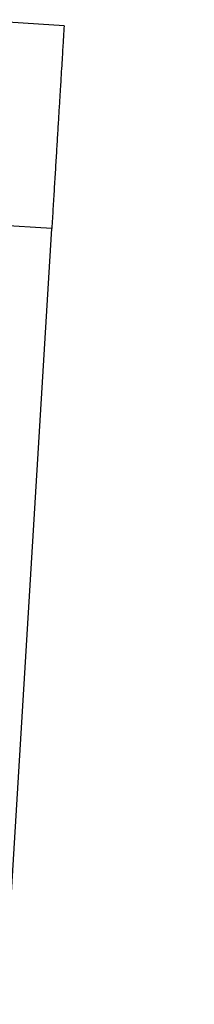
# Model space of a CAD drawing. Units: millimetres. Extents: x 6303 to 6897, y 3297 to 3717.
# Drawn here: x 6601 to 6608, y 3617 to 3656 of the extents above; entities that cross this region are included whole.
import ezdxf

# ---------------------------------------------------------------- set-up
doc = ezdxf.new("R2010")
doc.units = ezdxf.units.MM
doc.header["$LTSCALE"] = 65.395
doc.header["$PDMODE"] = 3
doc.header["$PDSIZE"] = 8
doc.layers.get('Defpoints').update_dxf_attribs({"linetype": 'CONTINUOUS'})
doc.layers.add('1', color=7, linetype='CONTINUOUS', true_color=0xffffff)
doc.layers.add('Dim', color=3, linetype='CONTINUOUS', lineweight=15)
doc.styles.add('Romans字体', font='romans.shx', dxfattribs={"width": 0.75})
doc.dimstyles.new('01', dxfattribs={"dimtxt": 4, "dimasz": 3.5, "dimexe": 1.2, "dimexo": 0.2, "dimgap": 0.5, "dimtad": 1, "dimdec": 1, "dimdsep": 46, "dimtxsty": 'Romans字体', "dimcen": 0, "dimclrd": 1, "dimclre": 6, "dimclrt": 4, "dimazin": 2, "dimtfac": 1, "dimtdec": 1, "dimtofl": 0, "dimtmove": 0, "dimatfit": 3, "dimfxl": 1, "dimtolj": 1, "dimtzin": 0, "dimarcsym": 0})

# ---------------------------------------------------------------- blocks, each defined once
blk = doc.blocks.new('*D578')
at = {"layer": 'Defpoints', "color": 0, "transparency": 16777216}
for p in [(6583.056, 3624.634), (6607.768, 3568.377), (6607.768, 3551.141)]:
    blk.add_point(p, dxfattribs=at)
at = {"layer": 'Dim', "color": 6, "lineweight": -2, "transparency": 16777216}
for p, q in [((6583.056, 3624.434), (6583.056, 3549.941)), ((6607.768, 3568.177), (6607.768, 3549.941))]:
    blk.add_line(p, q, dxfattribs=at)
at = {"layer": 'Dim', "color": 1, "lineweight": -2, "transparency": 16777216}
blk.add_line((6586.556, 3551.141), (6604.268, 3551.141), dxfattribs=at)
at = {"layer": 'Dim', "color": 1, "transparency": 16777216}
for points in [[(6586.556, 3551.724), (6586.556, 3550.558), (6583.056, 3551.141)], [(6604.268, 3551.724), (6604.268, 3550.558), (6607.768, 3551.141)]]:
    blk.add_solid(points, dxfattribs=at)
at = {"layer": 'Dim', "color": 4, "lineweight": 0, "transparency": 16777216, "insert": (6595.412, 3553.641), "char_height": 4, "attachment_point": 5, "style": 'Romans字体'}
blk.add_mtext('\\A1;25', dxfattribs=at)

msp = doc.modelspace()

# ---------------------------------------------------------------- linework, layer by layer
at = {"layer": '1', "color": 0, "linetype": 'Continuous', "lineweight": 25}
for p, q in [((6602.65, 3655.585), (6598.757, 3655.821)), ((6602.166, 3647.599), (6598.273, 3647.835)), ((6600.32, 3617.155), (6602.166, 3647.599))]:
    msp.add_line(p, q, dxfattribs=at)
msp.add_open_spline([(6602.65, 3655.585), (6602.65, 3655.585), (6602.648, 3655.559), (6602.641, 3655.444), (6602.63, 3655.253), (6602.614, 3654.989), (6602.593, 3654.653), (6602.569, 3654.249), (6602.541, 3653.782), (6602.509, 3653.255), (6602.473, 3652.673), (6602.435, 3652.043), (6602.394, 3651.37), (6602.351, 3650.66), (6602.307, 3649.921), (6602.26, 3649.16), (6602.213, 3648.383), (6602.182, 3647.861), (6602.166, 3647.599)], degree=3, dxfattribs=at)

# ---------------------------------------------------------------- dimensions: what is measured, and where the dimension line sits
at = {"layer": 'Dim', "lineweight": 0}
dim = msp.add_linear_dim(base=(6607.768, 3551.141), p1=(6583.056, 3624.634), p2=(6607.768, 3568.377), text='25', dimstyle='01', dxfattribs=at)
dim.commit()
dim.dimension.update_dxf_attribs({"geometry": '*D578', "text_midpoint": (6595.412, 3553.641)})

doc.saveas('drawing.dxf')
